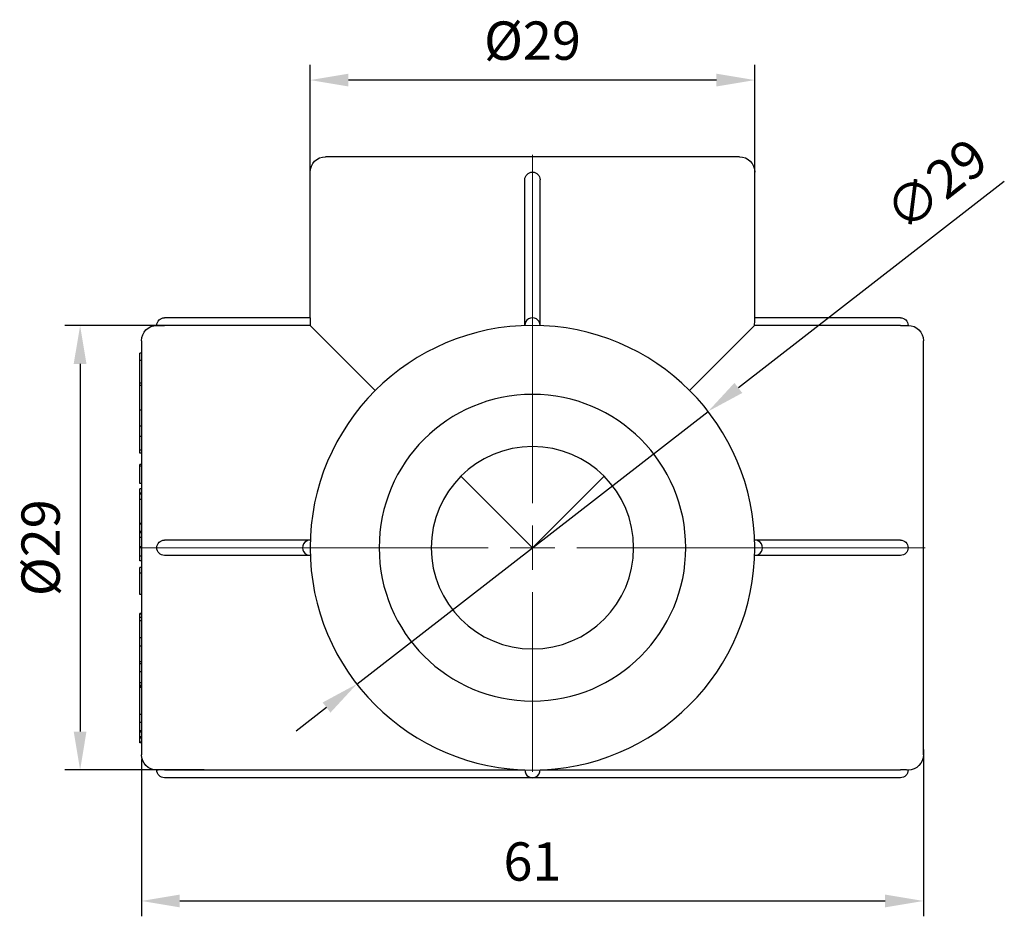
# Model space of a CAD drawing. Units: millimetres. Extents: x 96 to 611, y 1455 to 1629.
# Drawn here: x 96 to 161, y 1555 to 1613 of the extents above; entities that cross this region are included whole.
import ezdxf

# ---------------------------------------------------------------- set-up
doc = ezdxf.new("R2010")
doc.units = ezdxf.units.MM
doc.linetypes.add('ACAD_ISO04W100', pattern=[30, 24, -3, 0, -3])
doc.layers.get('0').update_dxf_attribs({"color": 220})
for name, color, linetype, lineweight in [('Осевая', 1, 'ACAD_ISO04W100', 15), ('Основная толстая', 7, 'Continuous', 30), ('Размеры', 7, 'Continuous', 18)]:
    doc.layers.add(name, color=color, linetype=linetype, lineweight=lineweight)
doc.styles.add('VALтекст', font='isocpeur.ttf', dxfattribs={"height": 2.5})
doc.dimstyles.new('VALразмер1', dxfattribs={"dimtxt": 2.5, "dimasz": 2.5, "dimexe": 1, "dimexo": 0.6, "dimgap": 1, "dimtad": 1, "dimdec": 1, "dimdsep": 46, "dimtxsty": 'VALтекст', "dimcen": 2.5, "dimclrt": 256, "dimadec": 0, "dimazin": 0, "dimtfac": 1, "dimtdec": 1, "dimtmove": 0, "dimatfit": 3, "dimfxl": 1, "dimarcsym": 0})

# ---------------------------------------------------------------- blocks, each defined once
blk = doc.blocks.new('*U189')
at = {"layer": 'Осевая', "color": 0, "transparency": 16777216}
for p, q in [((0, 2.9), (0, 25.62)), ((-25.62, 0), (-2.9, 0)), ((2.9, 0), (25.62, 0)), ((0, -14.62), (0, -2.9))]:
    blk.add_line(p, q, dxfattribs=at)
at = {"layer": 'Осевая', "color": 0, "linetype": 'Continuous', "transparency": 16777216}
for p, q in [((0, -1.45), (0, 1.45)), ((-1.45, 0), (1.45, 0))]:
    blk.add_line(p, q, dxfattribs=at)
blk = doc.blocks.new('A$C175C4122')
at = {"layer": 'Основная толстая', "color": 0, "linetype": 'Continuous', "extrusion": (2.22045e-16, 1, -2.22045e-16)}
for p, q in [((13.275, 25.01), (-13.725, 25.01)), ((-14.725, 14.51), (-14.725, 24.01)), ((14.275, 14.51), (14.275, 24.01)), ((-0.725, 14.01), (-0.725, 23.51)), ((0.275, 14.01), (0.275, 23.51)), ((-14.725, 14.51), (-24.225, 14.51)), ((23.775, 14.51), (14.275, 14.51)), ((-14.716, 14.002), (-24.225, 14.002)), ((-14.716, 14.002), (-10.478, 9.763)), ((-0.725, 14.002), (-0.725, 14.01)), ((0.275, 14.002), (0.275, 14.01)), ((14.267, 14.002), (10.028, 9.763)), ((23.775, 14.002), (14.267, 14.002)), ((-25.725, 13.01), (-25.725, -13.99)), ((25.275, -13.99), (25.275, 13.01)), ((-25.725, 12.204), (-25.825, 12.204)), ((-25.825, 12.08), (-25.825, 12.204)), ((-25.725, 11.712), (-25.825, 11.712)), ((-25.825, 11.449), (-25.825, 11.712)), ((-25.825, 10.089), (-25.825, 10.242)), ((-25.725, 10.242), (-25.825, 10.242)), ((-25.725, 10.089), (-25.825, 10.089)), ((-25.825, 9.548), (-25.825, 10.089)), ((-25.725, 8.475), (-25.825, 8.475)), ((-25.825, 7.431), (-25.825, 8.073)), ((-25.725, 7.431), (-25.825, 7.431)), ((-25.825, 6.766), (-25.825, 7.431)), ((-25.825, 5.884), (-25.825, 6.766)), ((-25.725, 6.766), (-25.825, 6.766)), ((-25.725, 5.884), (-25.825, 5.884)), ((-25.825, 5.669), (-25.825, 5.884)), ((-25.725, 5.669), (-25.825, 5.669)), ((-25.725, 4.931), (-25.825, 4.931)), ((-25.825, 4.828), (-25.825, 4.931)), ((-25.725, 4.828), (-25.825, 4.828)), ((-25.825, 3.704), (-25.825, 4.828)), ((-0.225, -0.49), (-4.892, 4.177)), ((-0.225, -0.49), (4.442, 4.177)), ((-25.725, 3.704), (-25.825, 3.704)), ((-25.725, 3.349), (-25.825, 3.349)), ((-25.825, 3.058), (-25.825, 3.349)), ((-25.725, 3.058), (-25.825, 3.058)), ((-25.825, 3.001), (-25.825, 3.058)), ((-25.725, 3.001), (-25.825, 3.001)), ((-25.825, 2.659), (-25.825, 3.001)), ((-25.725, 2.659), (-25.825, 2.659)), ((-25.825, 1.101), (-25.825, 2.659)), ((-25.725, 1.101), (-25.825, 1.101)), ((-25.825, 1.057), (-25.825, 1.101)), ((-25.725, 1.057), (-25.825, 1.057)), ((-25.825, 0.564), (-25.825, 1.057)), ((-25.725, 0.564), (-25.825, 0.564)), ((-25.825, 0.49), (-25.825, 0.564)), ((-25.725, 0.49), (-25.825, 0.49)), ((-25.825, 0.168), (-25.825, 0.49)), ((-25.725, 0.168), (-25.825, 0.168)), ((-25.825, -0.229), (-25.825, 0.168)), ((-14.725, 0.01), (-24.225, 0.01)), ((-14.716, 0.01), (-14.725, 0.01)), ((14.275, 0.01), (14.267, 0.01)), ((23.775, 0.01), (14.275, 0.01)), ((-25.725, -0.435), (-25.825, -0.435)), ((-25.825, -1.038), (-25.825, -0.652)), ((-25.725, -1.038), (-25.825, -1.038)), ((-25.825, -1.346), (-25.825, -1.038)), ((-14.725, -0.99), (-24.225, -0.99)), ((-14.716, -0.99), (-14.725, -0.99)), ((14.275, -0.99), (14.267, -0.99)), ((23.775, -0.99), (14.275, -0.99)), ((-25.725, -1.346), (-25.825, -1.346)), ((-25.725, -1.772), (-25.825, -1.772)), ((-25.825, -2.142), (-25.825, -1.772)), ((-25.725, -2.142), (-25.825, -2.142)), ((-25.825, -2.884), (-25.825, -2.142)), ((-25.725, -3.548), (-25.825, -3.548)), ((-25.725, -4.773), (-25.825, -4.773)), ((-25.725, -4.816), (-25.825, -4.816)), ((-25.825, -5.051), (-25.825, -4.816)), ((-25.725, -5.051), (-25.825, -5.051)), ((-25.725, -5.256), (-25.825, -5.256)), ((-25.725, -6.373), (-25.825, -6.373)), ((-25.725, -6.917), (-25.825, -6.917)), ((-25.825, -7.93), (-25.825, -6.917)), ((-25.725, -7.93), (-25.825, -7.93)), ((-25.725, -8.064), (-25.825, -8.064)), ((-25.725, -8.582), (-25.825, -8.582)), ((-25.725, -9.298), (-25.825, -9.298)), ((-25.825, -9.472), (-25.825, -9.298)), ((-25.725, -9.472), (-25.825, -9.472)), ((-25.825, -9.53), (-25.825, -9.472)), ((-25.725, -9.53), (-25.825, -9.53)), ((-25.725, -9.6), (-25.825, -9.6)), ((-25.825, -11.358), (-25.825, -9.6)), ((-25.725, -11.358), (-25.825, -11.358)), ((-25.825, -11.718), (-25.825, -11.358)), ((-25.825, -12.439), (-25.825, -11.884)), ((-25.725, -11.884), (-25.825, -11.884)), ((-25.725, -12.439), (-25.825, -12.439)), ((-25.825, -12.519), (-25.825, -12.439)), ((-25.725, -12.519), (-25.825, -12.519)), ((-25.825, -12.829), (-25.825, -12.519)), ((-25.725, -12.829), (-25.825, -12.829)), ((-25.825, -12.904), (-25.825, -12.829)), ((-25.725, -12.904), (-25.825, -12.904)), ((-25.825, -13.22), (-25.825, -13.168)), ((-25.725, -13.168), (-25.825, -13.168)), ((-25.725, -13.22), (-25.825, -13.22)), ((-24.225, -14.981), (-0.725, -14.981)), ((0.275, -14.981), (23.775, -14.981)), ((23.775, -15.49), (-24.225, -15.49))]:
    blk.add_line(p, q, dxfattribs=at)
at = {"layer": 'Основная толстая', "color": 0, "linetype": 'Continuous', "extrusion": (-4.93038e-32, -2.22045e-16, -1)}
for radius in [10, 6.6]:
    blk.add_circle((0.225, -0.49), radius, dxfattribs=at)
for centre, radius, start, end in [((13.725, 24.01), 1, 0, 90), ((-13.275, 24.01), 1, 90, 180), ((0.225, 23.51), 0.5, 0, 180), ((24.225, 14.01), 0.5, 0, 90), ((-23.775, 14.01), 0.5, 90, 180), ((24.725, 13.01), 1, 0, 90), ((-24.275, 13.01), 1, 90, 180), ((24.225, -0.49), 0.5, 270, 90), ((-23.775, -0.49), 0.5, 90, 270), ((24.725, -13.99), 1, 270, 360), ((-24.275, -13.99), 1, 180, 270), ((24.225, -14.99), 0.5, 270, 360), ((-23.775, -14.99), 0.5, 180, 270)]:
    blk.add_arc(centre, radius, start, end, dxfattribs=at)
at = {"layer": 'Основная толстая', "color": 0, "linetype": 'Continuous'}
for centre, radius, start, end in [((-0.225, 14.01), 0.5, 359.01209, 180.98791), ((-0.225, -0.49), 14.5, 90, 180), ((-0.225, -0.49), 14.5, 0, 90), ((-14.725, -0.49), 0.5, 89.01209, 270.98791), ((14.275, -0.49), 0.5, 269.01209, 90.98791), ((-0.225, -0.49), 14.5, 180, 270), ((-0.225, -0.49), 14.5, 270, 0), ((-0.225, -14.99), 0.5, 179.01209, 0.98791)]:
    blk.add_arc(centre, radius, start, end, dxfattribs=at)
for points, degree, knots in [([(-14.725, 14.51), (-14.725, 14.51), (-14.724, 14.498), (-14.723, 14.447), (-14.722, 14.408), (-14.719, 14.319), (-14.718, 14.263), (-14.717, 14.14), (-14.716, 14.073), (-14.716, 14.01), (-14.716, 14.007), (-14.716, 14.004), (-14.716, 14.002)], 3, [0.22603123, 0.22603123, 0.22603123, 0.22603123, 0.24486717, 0.24486717, 0.26370311, 0.26370311, 0.28253904, 0.28253904, 0.30137498, 0.30137498, 0.30137498, 0.30223452, 0.30223452, 0.30223452, 0.30223452]), ([(14.267, 14.002), (14.267, 14.004), (14.267, 14.007), (14.267, 14.01), (14.267, 14.073), (14.267, 14.14), (14.269, 14.263), (14.27, 14.319), (14.272, 14.408), (14.273, 14.447), (14.275, 14.498), (14.275, 14.51), (14.275, 14.51)], 3, [0.30051544, 0.30051544, 0.30051544, 0.30051544, 0.30137498, 0.30137498, 0.30137498, 0.32021092, 0.32021092, 0.33904685, 0.33904685, 0.35788279, 0.35788279, 0.37671872, 0.37671872, 0.37671872, 0.37671872]), ([(-24.725, 14.01), (-24.725, 14.01), (-24.719, 14.01), (-24.696, 14.009), (-24.679, 14.009), (-24.632, 14.007), (-24.594, 14.006), (-24.512, 14.004), (-24.459, 14.003), (-24.344, 14.002), (-24.282, 14.002), (-24.225, 14.002)], 3, [0.44761051, 0.44761051, 0.44761051, 0.44761051, 0.4600069, 0.4600069, 0.47240329, 0.47240329, 0.48767234, 0.48767234, 0.5049423, 0.5049423, 0.52221227, 0.52221227, 0.52221227, 0.52221227]), ([(23.775, 14.002), (23.833, 14.002), (23.894, 14.002), (24.009, 14.003), (24.063, 14.004), (24.144, 14.006), (24.183, 14.007), (24.229, 14.009), (24.247, 14.009), (24.27, 14.01), (24.275, 14.01), (24.275, 14.01)], 3, [0.37300876, 0.37300876, 0.37300876, 0.37300876, 0.39027872, 0.39027872, 0.40754868, 0.40754868, 0.42281774, 0.42281774, 0.43521413, 0.43521413, 0.44761051, 0.44761051, 0.44761051, 0.44761051]), ([(-25.825, 11.712), (-25.825, 11.81), (-25.825, 11.962), (-25.825, 12.01)], 2, [-1.802234, -1.802234, -1.802234, -1, 0, 0, 0]), ([(-25.825, 10.242), (-25.825, 10.242), (-25.825, 10.398), (-25.825, 10.637)], 2, [-1.425267, -1.425267, -1.425267, -1, 0, 0, 0]), ([(-25.825, 8.475), (-25.825, 8.475), (-25.825, 8.512), (-25.825, 8.681)], 2, [-1.177777, -1.177777, -1.177777, -1, 0, 0, 0]), ([(-25.825, -3.548), (-25.825, -3.548), (-25.825, -3.49), (-25.825, -3.321), (-25.825, -3.18)], 2, [-2.572274, -2.572274, -2.572274, -2, -1, 0, 0, 0]), ([(-25.825, -6.373), (-25.825, -6.373), (-25.825, -6.358), (-25.825, -6.171), (-25.825, -6.024)], 2, [-2.180071, -2.180071, -2.180071, -2, -1, 0, 0, 0]), ([(-25.825, -8.562), (-25.825, -8.433), (-25.825, -8.155), (-25.825, -8.064)], 2, [-2, -2, -2, -1, -0.070393, -0.070393, -0.070393]), ([(-25.825, -8.802), (-25.825, -8.642), (-25.825, -8.582), (-25.825, -8.582)], 2, [-3, -3, -3, -2, -1.700495, -1.700495, -1.700495]), ([(-25.825, -13.162), (-25.825, -13.129), (-25.825, -12.934), (-25.825, -12.904)], 2, [-2, -2, -2, -1, -0.833515, -0.833515, -0.833515]), ([(-24.225, -14.981), (-24.282, -14.981), (-24.344, -14.982), (-24.459, -14.983), (-24.512, -14.984), (-24.594, -14.986), (-24.632, -14.987), (-24.679, -14.988), (-24.696, -14.989), (-24.719, -14.99), (-24.725, -14.99), (-24.725, -14.99)], 3, [0.22380526, 0.22380526, 0.22380526, 0.22380526, 0.24107522, 0.24107522, 0.25834518, 0.25834518, 0.27361424, 0.27361424, 0.28601062, 0.28601062, 0.29840701, 0.29840701, 0.29840701, 0.29840701]), ([(24.275, -14.99), (24.275, -14.99), (24.27, -14.99), (24.247, -14.989), (24.229, -14.988), (24.183, -14.987), (24.144, -14.986), (24.063, -14.984), (24.009, -14.983), (23.894, -14.982), (23.833, -14.981), (23.775, -14.981)], 3, [0.29840701, 0.29840701, 0.29840701, 0.29840701, 0.3108034, 0.3108034, 0.32319978, 0.32319978, 0.33846884, 0.33846884, 0.3557388, 0.3557388, 0.37300876, 0.37300876, 0.37300876, 0.37300876])]:
    blk.add_open_spline(points, degree=degree, knots=knots, dxfattribs=at)
for points in [[(-25.825, 12.01), (-25.825, 12.047), (-25.825, 12.08)], [(-25.825, 11.324), (-25.825, 11.379), (-25.825, 11.449)], [(-25.825, 10.637), (-25.825, 10.777), (-25.825, 11.052), (-25.825, 11.25), (-25.825, 11.324)], [(-25.825, 8.681), (-25.825, 8.811), (-25.825, 9.129), (-25.825, 9.385), (-25.825, 9.548)], [(-25.825, 8.418), (-25.825, 8.445), (-25.825, 8.475)], [(-25.825, 8.073), (-25.825, 8.263), (-25.825, 8.418)], [(-25.825, -0.435), (-25.825, -0.341), (-25.825, -0.229)], [(-25.825, -0.652), (-25.825, -0.524), (-25.825, -0.435)], [(-25.825, -3.18), (-25.825, -3.08), (-25.825, -2.884)], [(-25.825, -4.816), (-25.825, -4.773), (-25.825, -4.773)], [(-25.825, -5.232), (-25.825, -5.102), (-25.825, -5.051)], [(-25.825, -5.256), (-25.825, -5.244), (-25.825, -5.232)], [(-25.825, -6.024), (-25.825, -5.81), (-25.825, -5.405), (-25.825, -5.256)], [(-25.825, -6.47), (-25.825, -6.422), (-25.825, -6.373)], [(-25.825, -6.917), (-25.825, -6.697), (-25.825, -6.47)], [(-25.825, -8.017), (-25.825, -7.989), (-25.825, -7.93)], [(-25.825, -8.064), (-25.825, -8.064), (-25.825, -8.017)], [(-25.825, -8.582), (-25.825, -8.573), (-25.825, -8.562)], [(-25.825, -9.059), (-25.825, -8.92), (-25.825, -8.802)], [(-25.825, -9.298), (-25.825, -9.149), (-25.825, -9.059)], [(-25.825, -9.6), (-25.825, -9.566), (-25.825, -9.53)], [(-25.825, -11.846), (-25.825, -11.813), (-25.825, -11.718)], [(-25.825, -11.884), (-25.825, -11.884), (-25.825, -11.846)], [(-25.825, -13.168), (-25.825, -13.168), (-25.825, -13.162)]]:
    blk.add_open_spline(points, degree=2, dxfattribs=at)
at = {"layer": 'Осевая'}
blk.add_blockref('*U189', (-0.225, -0.49), dxfattribs=at)
blk = doc.blocks.new('*D204')
at = {"layer": 'Defpoints', "color": 0, "transparency": 16777216}
for p in [(155.388, 1566.258, 37.481), (104.388, 1565.61, 37.481), (155.388, 1555.785)]:
    blk.add_point(p, dxfattribs=at)
at = {"layer": 'Размеры', "color": 0, "lineweight": -2, "transparency": 16777216}
for p, q in [((155.388, 1565.658), (155.388, 1554.785)), ((104.388, 1565.01), (104.388, 1554.785)), ((106.888, 1555.785), (152.888, 1555.785))]:
    blk.add_line(p, q, dxfattribs=at)
at = {"layer": 'Размеры', "color": 0, "transparency": 16777216}
for points in [[(106.888, 1556.201), (106.888, 1555.368), (104.388, 1555.785)], [(152.888, 1556.201), (152.888, 1555.368), (155.388, 1555.785)]]:
    blk.add_solid(points, dxfattribs=at)
at = {"layer": 'Размеры', "transparency": 16777216, "insert": (129.888, 1558.035), "char_height": 2.5, "attachment_point": 5, "style": 'VALтекст'}
blk.add_mtext('61', dxfattribs=at)
blk = doc.blocks.new('*D205')
at = {"layer": 'Defpoints', "color": 0, "transparency": 16777216}
for p in [(107.893, 1593.315, 37.481), (100.384, 1564.333), (109.066, 1564.333, 37.481)]:
    blk.add_point(p, dxfattribs=at)
at = {"layer": 'Размеры', "color": 0, "lineweight": -2, "transparency": 16777216}
for p, q in [((107.293, 1593.315), (99.384, 1593.315)), ((100.384, 1590.815), (100.384, 1566.833)), ((108.466, 1564.333), (99.384, 1564.333))]:
    blk.add_line(p, q, dxfattribs=at)
at = {"layer": 'Размеры', "color": 0, "transparency": 16777216}
for points in [[(99.967, 1590.815), (100.8, 1590.815), (100.384, 1593.315)], [(99.967, 1566.833), (100.8, 1566.833), (100.384, 1564.333)]]:
    blk.add_solid(points, dxfattribs=at)
at = {"layer": 'Размеры', "transparency": 16777216, "insert": (98.134, 1578.824), "char_height": 2.5, "attachment_point": 5, "rotation": 90, "style": 'VALтекст'}
blk.add_mtext('%%C29', dxfattribs=at)
blk = doc.blocks.new('*D206')
at = {"layer": 'Defpoints', "color": 0, "transparency": 16777216}
for p in [(115.388, 1609.324), (115.388, 1600.209, 37.481), (144.388, 1600.209, 37.481)]:
    blk.add_point(p, dxfattribs=at)
at = {"layer": 'Размеры', "color": 0, "lineweight": -2, "transparency": 16777216}
for p, q in [((115.388, 1600.809), (115.388, 1610.324)), ((144.388, 1600.809), (144.388, 1610.324)), ((141.888, 1609.324), (117.888, 1609.324))]:
    blk.add_line(p, q, dxfattribs=at)
at = {"layer": 'Размеры', "color": 0, "transparency": 16777216}
for points in [[(117.888, 1609.741), (117.888, 1608.907), (115.388, 1609.324)], [(141.888, 1609.741), (141.888, 1608.907), (144.388, 1609.324)]]:
    blk.add_solid(points, dxfattribs=at)
at = {"layer": 'Размеры', "transparency": 16777216, "insert": (129.888, 1611.574), "char_height": 2.5, "attachment_point": 5, "style": 'VALтекст'}
blk.add_mtext('%%C29', dxfattribs=at)
blk = doc.blocks.new('*D209')
at = {"layer": 'Defpoints', "color": 0, "transparency": 16777216}
for p in [(141.343, 1587.714, 37.481), (118.433, 1569.934, 37.481)]:
    blk.add_point(p, dxfattribs=at)
at = {"layer": 'Размеры', "color": 0, "lineweight": -2, "transparency": 16777216}
for p, q in [((160.663, 1602.709), (143.318, 1589.247)), ((118.433, 1569.934), (141.343, 1587.714)), ((116.458, 1568.401), (114.483, 1566.868))]:
    blk.add_line(p, q, dxfattribs=at)
at = {"layer": 'Размеры', "color": 0, "transparency": 16777216}
for points in [[(143.062, 1589.576), (143.573, 1588.918), (141.343, 1587.714)], [(116.203, 1568.73), (116.714, 1568.072), (118.433, 1569.934)]]:
    blk.add_solid(points, dxfattribs=at)
at = {"layer": 'Размеры', "transparency": 16777216, "insert": (156.42, 1602.264), "char_height": 2.5, "attachment_point": 5, "rotation": 37.81585, "style": 'VALтекст'}
blk.add_mtext('∅29', dxfattribs=at)

msp = doc.modelspace()

# ---------------------------------------------------------------- block references
at = {"color": 0}
msp.add_blockref('A$C175C4122', (130.113, 1579.314, 37.481), dxfattribs=at)

# ---------------------------------------------------------------- dimensions: what is measured, and where the dimension line sits
at = {"layer": 'Размеры'}
for base, p1, p2, text, picture, middle in [((115.388, 1609.324), (144.388, 1600.209, 37.481), (115.388, 1600.209, 37.481), '%%C<>', '*D206', (129.888, 1611.574)), ((155.388, 1555.785), (104.388, 1565.61, 37.481), (155.388, 1566.258, 37.481), '61', '*D204', (129.888, 1558.035))]:
    dim = msp.add_linear_dim(base=base, p1=p1, p2=p2, text=text, dimstyle='VALразмер1', override={"dimscale": 0, "dimtix": 0, "dimtofl": 1, "dimtmove": 0, "dimatfit": 3}, dxfattribs=at)
    dim.commit()
    dim.dimension.update_dxf_attribs({"geometry": picture, "text_midpoint": middle})
dim = msp.add_diameter_dim_2p(p1=(118.433, 1569.934, 37.481), p2=(141.343, 1587.714, 37.481), dimstyle='VALразмер1', override={"dimscale": 0, "dimtix": 0, "dimtofl": 1, "dimtmove": 0, "dimatfit": 3}, dxfattribs=at)
dim.commit()
dim.dimension.update_dxf_attribs({"geometry": '*D209', "text_midpoint": (157.799, 1600.487), "dimtype": 131})
dim = msp.add_linear_dim(base=(100.384, 1564.333), p1=(107.893, 1593.315, 37.481), p2=(109.066, 1564.333, 37.481), angle=90, text='%%C<>', dimstyle='VALразмер1', override={"dimscale": 0, "dimtix": 0, "dimtofl": 1, "dimtmove": 0, "dimatfit": 3}, dxfattribs=at)
dim.commit()
dim.dimension.update_dxf_attribs({"geometry": '*D205', "text_midpoint": (98.134, 1578.824)})

doc.saveas('drawing.dxf')
